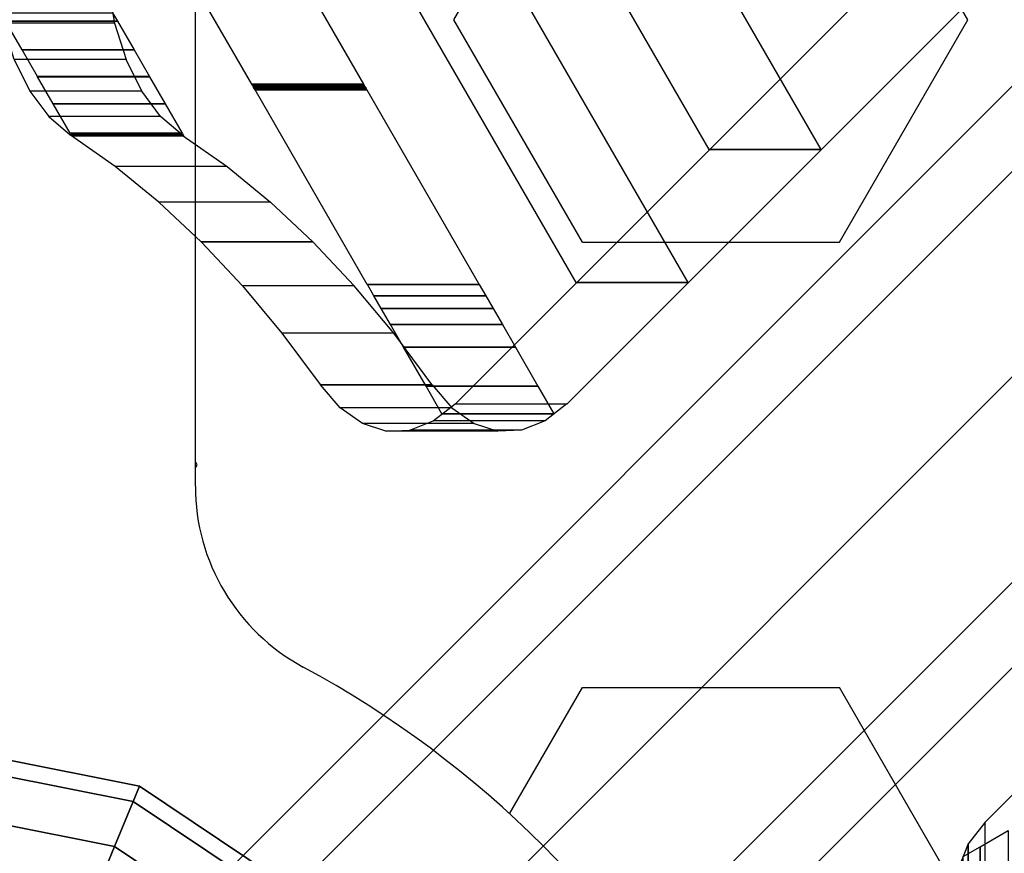
# Model space of a CAD drawing. Extents: x -27916 to -12780, y 7761 to 23526.
# Drawn here: x -22691 to -22547, y 16555 to 16677 of the extents above; entities that cross this region are included whole.
import ezdxf

# ---------------------------------------------------------------- set-up
doc = ezdxf.new("R2010")
doc.units = 0
doc.header["$LTSCALE"] = 350
doc.header["$MEASUREMENT"] = 0
doc.layers.add('COPENHAGEN.01', color=7, linetype='CONTINUOUS')

msp = doc.modelspace()

# ---------------------------------------------------------------- linework, layer by layer
at = {"layer": 'COPENHAGEN.01'}
for p, q in [((-22665.11811, 16608.47044), (-22665.11811, 17746.94258)), ((-22665.11811, 16608.47044), (-22665.11811, 17746.94258)), ((-22665.11811, 16608.47044), (-22665.11811, 17746.94258)), ((-22666.95878, 16533.36584), (-22055.45878, 17144.86584)), ((-22055.45878, 17144.86584), (-22666.95878, 16533.36584)), ((-22072.27859, 17140.47244), (-22683.77859, 16528.97244)), ((-22683.77859, 16528.97244), (-22072.27859, 17140.47244)), ((-22647.56539, 16522.75923), (-22036.06539, 17134.25923)), ((-22036.06539, 17134.25923), (-22647.56539, 16522.75923)), ((-22688.17199, 16512.15263), (-22076.67199, 17123.65263)), ((-22076.67199, 17123.65263), (-22688.17199, 16512.15263)), ((-22636.95878, 16503.36584), (-22025.45878, 17114.86584)), ((-22025.45878, 17114.86584), (-22636.95878, 16503.36584)), ((-22677.56539, 16492.75923), (-22066.06539, 17104.25923)), ((-22066.06539, 17104.25923), (-22677.56539, 16492.75923)), ((-22641.35218, 16486.54603), (-22029.85218, 17098.04603)), ((-22029.85218, 17098.04603), (-22641.35218, 16486.54603)), ((-22658.17199, 16482.15263), (-22046.67199, 17093.65263)), ((-22046.67199, 17093.65263), (-22658.17199, 16482.15263)), ((-22627.36811, 16676.53818), (-22608.61811, 16709.01413)), ((-22552.36811, 16676.53818), (-22571.11811, 16709.01413)), ((-22608.61811, 16644.06223), (-22627.36811, 16676.53818)), ((-22571.11811, 16644.06223), (-22552.36811, 16676.53818)), ((-22608.61811, 16644.06223), (-22571.11811, 16644.06223)), ((-22664.86811, 16611.58627), (-22665.11811, 16612.01929)), ((-22665.11811, 16611.15326), (-22664.86811, 16611.58627)), ((-22619.25996, 16560.6781), (-22608.61811, 16579.11032)), ((-22608.61811, 16579.11032), (-22571.11811, 16579.11032)), ((-22552.36811, 16546.63437), (-22571.11811, 16579.11032)), ((-22721.11811, 16574.20651), (-22673.28268, 16564.69145)), ((-22673.28268, 16564.69145), (-22721.11811, 16574.20651)), ((-22721.11811, 16574.20651), (-22673.28268, 16564.69145)), ((-22673.28268, 16564.69145), (-22721.11811, 16574.20651)), ((-22721.11811, 16574.20651), (-22673.28268, 16564.69145)), ((-22673.28268, 16564.69145), (-22721.11811, 16574.20651)), ((-22721.11811, 16571.80467), (-22674.20183, 16562.47244)), ((-22674.20183, 16562.47244), (-22721.11811, 16571.80467)), ((-22721.11811, 16571.80467), (-22674.20183, 16562.47244)), ((-22674.20183, 16562.47244), (-22721.11811, 16571.80467)), ((-22721.11811, 16571.80467), (-22674.20183, 16562.47244)), ((-22674.20183, 16562.47244), (-22721.11811, 16571.80467)), ((-22721.11811, 16571.80467), (-22674.20183, 16562.47244)), ((-22674.20183, 16562.47244), (-22721.11811, 16571.80467)), ((-22721.11811, 16571.80467), (-22674.20183, 16562.47244)), ((-22674.20183, 16562.47244), (-22721.11811, 16571.80467)), ((-22721.11811, 16571.80467), (-22674.20183, 16562.47244)), ((-22674.20183, 16562.47244), (-22721.11811, 16571.80467)), ((-22721.11811, 16564.69145), (-22676.92394, 16555.90068)), ((-22676.92394, 16555.90068), (-22721.11811, 16564.69145)), ((-22721.11811, 16564.69145), (-22676.92394, 16555.90068)), ((-22676.92394, 16555.90068), (-22721.11811, 16564.69145)), ((-22721.11811, 16564.69145), (-22676.92394, 16555.90068)), ((-22676.92394, 16555.90068), (-22721.11811, 16564.69145)), ((-22721.11811, 16564.69145), (-22676.92394, 16555.90068)), ((-22676.92394, 16555.90068), (-22721.11811, 16564.69145)), ((-22721.11811, 16564.69145), (-22676.92394, 16555.90068)), ((-22676.92394, 16555.90068), (-22721.11811, 16564.69145)), ((-22721.11811, 16564.69145), (-22676.92394, 16555.90068)), ((-22676.92394, 16555.90068), (-22721.11811, 16564.69145)), ((-22673.28268, 16564.69145), (-22674.20183, 16562.47244)), ((-22674.20183, 16562.47244), (-22673.28268, 16564.69145)), ((-22674.20183, 16562.47244), (-22673.28268, 16564.69145)), ((-22673.28268, 16564.69145), (-22674.20183, 16562.47244)), ((-22673.28268, 16564.69145), (-22674.20183, 16562.47244)), ((-22674.20183, 16562.47244), (-22673.28268, 16564.69145)), ((-22674.20183, 16562.47244), (-22673.28268, 16564.69145)), ((-22673.28268, 16564.69145), (-22674.20183, 16562.47244)), ((-22673.28268, 16564.69145), (-22674.20183, 16562.47244)), ((-22674.20183, 16562.47244), (-22673.28268, 16564.69145)), ((-22674.20183, 16562.47244), (-22673.28268, 16564.69145)), ((-22673.28268, 16564.69145), (-22674.20183, 16562.47244)), ((-22673.28268, 16564.69145), (-22632.72976, 16537.59486)), ((-22632.72976, 16537.59486), (-22673.28268, 16564.69145)), ((-22673.28268, 16564.69145), (-22632.72976, 16537.59486)), ((-22632.72976, 16537.59486), (-22673.28268, 16564.69145)), ((-22673.28268, 16564.69145), (-22632.72976, 16537.59486)), ((-22632.72976, 16537.59486), (-22673.28268, 16564.69145)), ((-22674.20183, 16562.47244), (-22676.92394, 16555.90068)), ((-22676.92394, 16555.90068), (-22674.20183, 16562.47244)), ((-22676.92394, 16555.90068), (-22674.20183, 16562.47244)), ((-22674.20183, 16562.47244), (-22676.92394, 16555.90068)), ((-22674.20183, 16562.47244), (-22676.92394, 16555.90068)), ((-22676.92394, 16555.90068), (-22674.20183, 16562.47244)), ((-22676.92394, 16555.90068), (-22674.20183, 16562.47244)), ((-22674.20183, 16562.47244), (-22676.92394, 16555.90068)), ((-22674.20183, 16562.47244), (-22676.92394, 16555.90068)), ((-22676.92394, 16555.90068), (-22674.20183, 16562.47244)), ((-22676.92394, 16555.90068), (-22674.20183, 16562.47244)), ((-22674.20183, 16562.47244), (-22676.92394, 16555.90068)), ((-22674.20183, 16562.47244), (-22634.42812, 16535.8965)), ((-22634.42812, 16535.8965), (-22674.20183, 16562.47244)), ((-22674.20183, 16562.47244), (-22634.42812, 16535.8965)), ((-22634.42812, 16535.8965), (-22674.20183, 16562.47244)), ((-22674.20183, 16562.47244), (-22634.42812, 16535.8965)), ((-22634.42812, 16535.8965), (-22674.20183, 16562.47244)), ((-22674.20183, 16562.47244), (-22634.42812, 16535.8965)), ((-22634.42812, 16535.8965), (-22674.20183, 16562.47244)), ((-22674.20183, 16562.47244), (-22634.42812, 16535.8965)), ((-22634.42812, 16535.8965), (-22674.20183, 16562.47244)), ((-22674.20183, 16562.47244), (-22634.42812, 16535.8965)), ((-22634.42812, 16535.8965), (-22674.20183, 16562.47244)), ((-22676.92394, 16555.90068), (-22681.3444, 16545.22873)), ((-22681.3444, 16545.22873), (-22676.92394, 16555.90068)), ((-22681.3444, 16545.22873), (-22676.92394, 16555.90068)), ((-22676.92394, 16555.90068), (-22681.3444, 16545.22873)), ((-22676.92394, 16555.90068), (-22681.3444, 16545.22873)), ((-22681.3444, 16545.22873), (-22676.92394, 16555.90068)), ((-22681.3444, 16545.22873), (-22676.92394, 16555.90068)), ((-22676.92394, 16555.90068), (-22681.3444, 16545.22873)), ((-22676.92394, 16555.90068), (-22681.3444, 16545.22873)), ((-22681.3444, 16545.22873), (-22676.92394, 16555.90068)), ((-22681.3444, 16545.22873), (-22676.92394, 16555.90068)), ((-22676.92394, 16555.90068), (-22681.3444, 16545.22873)), ((-22676.92394, 16555.90068), (-22639.45793, 16530.86669)), ((-22639.45793, 16530.86669), (-22676.92394, 16555.90068)), ((-22676.92394, 16555.90068), (-22639.45793, 16530.86669)), ((-22639.45793, 16530.86669), (-22676.92394, 16555.90068)), ((-22676.92394, 16555.90068), (-22639.45793, 16530.86669)), ((-22639.45793, 16530.86669), (-22676.92394, 16555.90068)), ((-22676.92394, 16555.90068), (-22639.45793, 16530.86669)), ((-22639.45793, 16530.86669), (-22676.92394, 16555.90068)), ((-22676.92394, 16555.90068), (-22639.45793, 16530.86669)), ((-22639.45793, 16530.86669), (-22676.92394, 16555.90068)), ((-22676.92394, 16555.90068), (-22639.45793, 16530.86669)), ((-22639.45793, 16530.86669), (-22676.92394, 16555.90068))]:
    msp.add_line(p, q, dxfattribs=at)
for points in [[(-22610.83709, 16620.47688), (-22365.79773, 16865.42659), (-22382.11336, 16865.42659), (-22627.15272, 16620.47688), (-22610.83709, 16620.47688)], [(-22667.05854, 16659.72747), (-22670.17988, 16662.40128), (-22686.49422, 16662.40128), (-22683.37288, 16659.72747), (-22667.05854, 16659.72747)], [(-22667.01751, 16659.70658), (-22660.49023, 16655.10778), (-22676.80432, 16655.10778), (-22683.3316, 16659.70658), (-22667.01751, 16659.70658)], [(-22630.59338, 16623.30631), (-22636.15726, 16630.79194), (-22652.47109, 16630.79194), (-22646.90721, 16623.30631), (-22630.59338, 16623.30631)], [(-22630.5585, 16623.26409), (-22627.66117, 16619.9199), (-22643.97488, 16619.9199), (-22646.87342, 16623.26409), (-22630.5585, 16623.26409)], [(-22610.89491, 16620.469), (-22614.06959, 16617.98878), (-22630.38393, 16617.98878), (-22627.20925, 16620.469), (-22610.89491, 16620.469)]]:
    msp.add_lwpolyline(points, close=True, dxfattribs=at)
for points in [[(-22549.85671, 16559.43706), (-22304.90699, 16804.60241), (-22304.90699, 16788.27966), (-22549.85671, 16543.11431), (-22549.85671, 16559.43706)], [(-22606.69707, 16714.56293), (-22573.81258, 16657.61321), (-22590.14138, 16657.61321), (-22623.02587, 16714.56293), (-22606.69707, 16714.56293)], [(-22626.1112, 16695.15152), (-22593.22671, 16638.20179), (-22609.55551, 16638.20179), (-22642.44, 16695.15152), (-22626.1112, 16695.15152)], [(-22652.49283, 16687.80651), (-22640.55849, 16667.13849), (-22656.88729, 16667.13849), (-22668.82163, 16687.80651), (-22652.49283, 16687.80651)], [(-22677.94241, 16681.80674), (-22676.90354, 16676.00786), (-22693.2175, 16676.00786), (-22694.25762, 16681.80674)], [(-22677.19671, 16677.55596), (-22676.48862, 16676.32968), (-22692.81742, 16676.32968), (-22693.52551, 16677.55596), (-22677.19671, 16677.55596)], [(-22676.90354, 16676.00786), (-22675.22884, 16670.70714), (-22691.5428, 16670.70714), (-22693.2175, 16676.00786)], [(-22676.48862, 16676.32968), (-22676.48681, 16676.32654), (-22692.81561, 16676.32654), (-22692.81742, 16676.32968), (-22676.48862, 16676.32968)], [(-22676.48681, 16676.32654), (-22674.06346, 16672.12976), (-22690.39226, 16672.12976), (-22692.81561, 16676.32654), (-22676.48681, 16676.32654)], [(-22674.06346, 16672.12976), (-22674.06099, 16672.12548), (-22690.38979, 16672.12548), (-22690.39226, 16672.12976), (-22674.06346, 16672.12976)], [(-22674.06099, 16672.12548), (-22671.81202, 16668.23068), (-22688.14082, 16668.23068), (-22690.38979, 16672.12548), (-22674.06099, 16672.12548)], [(-22672.95024, 16666.1269), (-22675.22536, 16670.70668), (-22691.5397, 16670.70668), (-22689.26458, 16666.1269)], [(-22671.81202, 16668.23068), (-22671.80893, 16668.22533), (-22688.13773, 16668.22533), (-22688.14082, 16668.23068), (-22671.81202, 16668.23068)], [(-22671.80893, 16668.22533), (-22669.5269, 16664.2733), (-22685.8557, 16664.2733), (-22688.13773, 16668.22533), (-22671.80893, 16668.22533)], [(-22640.55849, 16667.13849), (-22640.55765, 16667.13703), (-22656.88645, 16667.13703), (-22656.88729, 16667.13849), (-22640.55849, 16667.13849)], [(-22640.55765, 16667.13703), (-22640.52539, 16667.08116), (-22656.85419, 16667.08116), (-22656.88645, 16667.13703), (-22640.55765, 16667.13703)], [(-22640.52539, 16667.08116), (-22640.52383, 16667.07847), (-22656.85263, 16667.07847), (-22656.85419, 16667.08116), (-22640.52539, 16667.08116)], [(-22640.52383, 16667.07847), (-22640.47975, 16667.00212), (-22656.80855, 16667.00212), (-22656.85263, 16667.07847), (-22640.52383, 16667.07847)], [(-22640.47975, 16667.00212), (-22640.47721, 16666.99774), (-22656.80602, 16666.99774), (-22656.80855, 16667.00212), (-22640.47975, 16667.00212)], [(-22640.47721, 16666.99774), (-22640.41897, 16666.89686), (-22656.74777, 16666.89686), (-22656.80602, 16666.99774), (-22640.47721, 16666.99774)], [(-22640.41897, 16666.89686), (-22640.41513, 16666.89022), (-22656.74393, 16666.89022), (-22656.74777, 16666.89686), (-22640.41897, 16666.89686)], [(-22640.41513, 16666.89022), (-22640.40019, 16666.86434), (-22656.72899, 16666.86434), (-22656.74393, 16666.89022), (-22640.41513, 16666.89022)], [(-22640.39635, 16666.8577), (-22640.39238, 16666.85082), (-22656.72118, 16666.85082), (-22656.72515, 16666.8577), (-22640.39635, 16666.8577)], [(-22640.38855, 16666.84419), (-22640.37361, 16666.81832), (-22656.70242, 16666.81832), (-22656.71735, 16666.84419), (-22640.38855, 16666.84419)], [(-22640.37361, 16666.81832), (-22640.36979, 16666.81169), (-22656.69859, 16666.81169), (-22656.70242, 16666.81832), (-22640.37361, 16666.81832)], [(-22640.36979, 16666.81169), (-22640.28995, 16666.67343), (-22656.61875, 16666.67343), (-22656.69859, 16666.81169), (-22640.36979, 16666.81169)], [(-22640.28995, 16666.67343), (-22640.28446, 16666.66392), (-22656.61326, 16666.66392), (-22656.61875, 16666.67343), (-22640.28995, 16666.67343)], [(-22640.28446, 16666.66392), (-22640.18903, 16666.49866), (-22656.51783, 16666.49866), (-22656.61326, 16666.66392), (-22640.28446, 16666.66392)], [(-22670.17988, 16662.40128), (-22672.95024, 16666.1269), (-22689.26458, 16666.1269), (-22686.49422, 16662.40128)], [(-22640.18903, 16666.49866), (-22640.18154, 16666.48568), (-22656.51034, 16666.48568), (-22656.51783, 16666.49866), (-22640.18903, 16666.49866)], [(-22640.18154, 16666.48568), (-22640.07536, 16666.3018), (-22656.40416, 16666.3018), (-22656.51034, 16666.48568), (-22640.18154, 16666.48568)], [(-22640.07536, 16666.3018), (-22640.06561, 16666.28491), (-22656.39441, 16666.28491), (-22656.40416, 16666.3018), (-22640.07536, 16666.3018)], [(-22640.06561, 16666.28491), (-22623.68624, 16637.91894), (-22640.01504, 16637.91894), (-22656.39441, 16666.28491), (-22640.06561, 16666.28491)], [(-22669.5269, 16664.2733), (-22669.52319, 16664.26687), (-22685.85199, 16664.26687), (-22685.8557, 16664.2733), (-22669.5269, 16664.2733)], [(-22669.52319, 16664.26687), (-22667.03533, 16659.95837), (-22683.36413, 16659.95837), (-22685.85199, 16664.26687), (-22669.52319, 16664.26687)], [(-22667.03094, 16659.95076), (-22667.00721, 16659.90966), (-22683.33601, 16659.90966), (-22683.35974, 16659.95076), (-22667.03094, 16659.95076)], [(-22667.0028, 16659.90203), (-22666.91236, 16659.74541), (-22683.24117, 16659.74541), (-22683.3316, 16659.90203), (-22667.0028, 16659.90203)], [(-22666.91236, 16659.74541), (-22666.91152, 16659.74395), (-22683.24032, 16659.74395), (-22683.24117, 16659.74541), (-22666.91236, 16659.74541)], [(-22666.91152, 16659.74395), (-22666.78342, 16659.52211), (-22683.11222, 16659.52211), (-22683.24032, 16659.74395), (-22666.91152, 16659.74395)], [(-22573.81258, 16657.61321), (-22573.81037, 16657.60937), (-22590.13917, 16657.60937), (-22590.14138, 16657.61321), (-22573.81258, 16657.61321)], [(-22660.49023, 16655.10778), (-22654.13693, 16649.90664), (-22670.45266, 16649.90664), (-22676.80432, 16655.10778)], [(-22654.13693, 16649.90664), (-22647.9576, 16644.10808), (-22664.27169, 16644.10808), (-22670.45266, 16649.90664)], [(-22641.93501, 16637.71868), (-22647.92663, 16644.08498), (-22664.24046, 16644.08498), (-22658.24884, 16637.71868)], [(-22623.68292, 16637.9132), (-22623.67668, 16637.90239), (-22640.00548, 16637.90239), (-22640.01172, 16637.9132), (-22623.68292, 16637.9132)], [(-22623.67336, 16637.89664), (-22622.73185, 16636.26612), (-22639.06065, 16636.26612), (-22640.00216, 16637.89664), (-22623.67336, 16637.89664)], [(-22593.22671, 16638.20179), (-22593.22449, 16638.19796), (-22609.55329, 16638.19796), (-22609.55551, 16638.20179), (-22593.22671, 16638.20179)], [(-22636.15726, 16630.79194), (-22641.93501, 16637.71868), (-22658.24884, 16637.71868), (-22652.47109, 16630.79194)], [(-22622.73185, 16636.26612), (-22622.72789, 16636.25926), (-22639.05669, 16636.25926), (-22639.06065, 16636.26612), (-22622.73185, 16636.26612)], [(-22622.72789, 16636.25926), (-22621.65198, 16634.39598), (-22637.98078, 16634.39598), (-22639.05669, 16636.25926), (-22622.72789, 16636.25926)], [(-22621.65198, 16634.39598), (-22621.64729, 16634.38787), (-22637.97609, 16634.38787), (-22637.98078, 16634.39598), (-22621.65198, 16634.39598)], [(-22621.64729, 16634.38787), (-22620.3066, 16632.06605), (-22636.6354, 16632.06605), (-22637.97609, 16634.38787), (-22621.64729, 16634.38787)], [(-22620.3066, 16632.06605), (-22620.30101, 16632.05637), (-22636.62981, 16632.05637), (-22636.6354, 16632.06605), (-22620.3066, 16632.06605)], [(-22620.30101, 16632.05637), (-22618.39721, 16628.75934), (-22634.72601, 16628.75934), (-22636.62981, 16632.05637), (-22620.30101, 16632.05637)], [(-22618.39721, 16628.75934), (-22618.39034, 16628.74744), (-22634.71914, 16628.74744), (-22634.72601, 16628.75934), (-22618.39721, 16628.75934)], [(-22618.39034, 16628.74744), (-22615.11905, 16623.08219), (-22631.44785, 16623.08219), (-22634.71914, 16628.74744), (-22618.39034, 16628.74744)], [(-22615.11905, 16623.08219), (-22615.10997, 16623.06646), (-22631.43877, 16623.06646), (-22631.44785, 16623.08219), (-22615.11905, 16623.08219)], [(-22615.10997, 16623.06646), (-22612.78656, 16619.04275), (-22629.11536, 16619.04275), (-22631.43877, 16623.06646), (-22615.10997, 16623.06646)], [(-22627.66117, 16619.9199), (-22624.41188, 16617.63038), (-22640.72679, 16617.63038), (-22643.97488, 16619.9199)], [(-22614.06959, 16617.98878), (-22617.49046, 16616.64763), (-22633.80479, 16616.64763), (-22630.38393, 16617.98878)], [(-22612.78656, 16619.04275), (-22612.78468, 16619.0395), (-22629.11348, 16619.0395), (-22629.11536, 16619.04275), (-22612.78656, 16619.04275)], [(-22624.41188, 16617.63038), (-22620.9836, 16616.50845), (-22637.29852, 16616.50845), (-22640.72679, 16617.63038)], [(-22617.49046, 16616.64763), (-22620.97869, 16616.508), (-22637.29303, 16616.508), (-22633.80479, 16616.64763)], [(-22549.85671, 16559.43706), (-22552.33709, 16556.26107), (-22552.33709, 16539.93831), (-22549.85671, 16543.11431), (-22549.85671, 16559.43706)], [(-22550.56651, 16555.85256), (-22546.45409, 16558.22719), (-22546.45409, 16541.89839), (-22550.56651, 16539.52376), (-22550.56651, 16555.85256)], [(-22552.33709, 16556.26107), (-22553.67824, 16552.83844), (-22553.67824, 16536.51569), (-22552.33709, 16539.93831), (-22552.33709, 16556.26107)], [(-22553.02535, 16554.43275), (-22550.57436, 16555.84802), (-22550.57436, 16539.51922), (-22553.02535, 16538.10395), (-22553.02535, 16554.43275)], [(-22550.57436, 16555.84802), (-22550.56651, 16555.85256), (-22550.56651, 16539.52376), (-22550.57436, 16539.51922), (-22550.57436, 16555.84802)]]:
    msp.add_lwpolyline(points, dxfattribs=at)
for centre, radius, start, end in [((-22635.11811, 16608.47044), 30, 180, 241.6316565), ((-22635.11811, 16608.47044), 30, 180, 241.6316565), ((-22635.11811, 16608.47044), 30, 180, 241.6316565), ((-22721.11811, 16449.20651), 151, 28.3683435, 61.6316565), ((-22721.11811, 16449.20651), 151, 28.3683435, 61.6316565), ((-22721.11811, 16449.20651), 151, 28.3683435, 61.6316565)]:
    msp.add_arc(centre, radius, start, end, dxfattribs=at)

doc.saveas('drawing.dxf')
